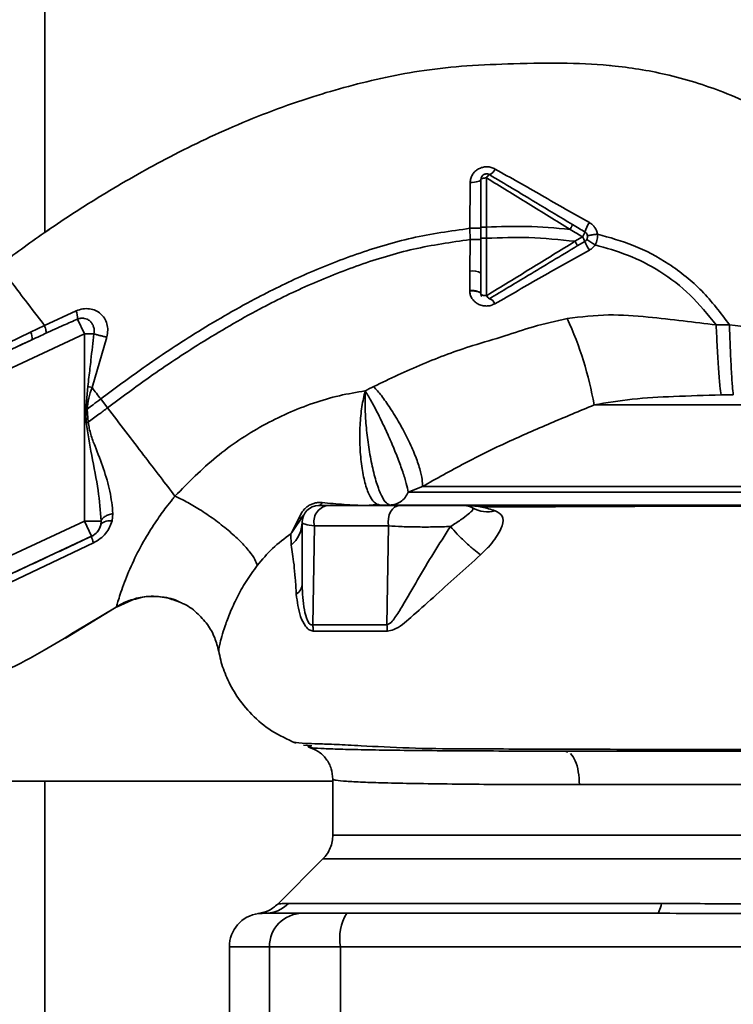
# Paper-space layout 'Blatt1' of a CAD drawing. Units: millimetres. Extents: x 0 to 5940, y 0 to 4200.
# Drawn here: x 1652 to 1716, y 1099 to 1187 of the extents above; entities that cross this region are included whole.
import ezdxf

# ---------------------------------------------------------------- set-up
doc = ezdxf.new("R2010")
doc.units = ezdxf.units.MM

psp = doc.layouts.new('Blatt1')

# ---------------------------------------------------------------- linework, layer by layer
at = {"color": 7, "linetype": 'Continuous', "lineweight": 35, "ltscale": 10}
for p, q in [((1654.737, 1167.595), (1654.737, 1261.711)), ((1705.257, 1182.516), (1705.332, 1182.509)), ((1692.774, 1172.048), (1692.757, 1167.957)), ((1694.236, 1168.067), (1694.23, 1172.466)), ((1655.118, 1167.841), (1654.722, 1167.583)), ((1692.757, 1167.957), (1692.758, 1166.953)), ((1694.235, 1167.066), (1694.236, 1168.067)), ((1692.758, 1166.953), (1692.742, 1164.134)), ((1693.737, 1167.066), (1693.737, 1165.328)), ((1702.814, 1167.196), (1702.147, 1166.796)), ((1703.023, 1166.782), (1702.355, 1166.382)), ((1693.737, 1163.939), (1693.737, 1165.328)), ((1657.545, 1160.572), (1654.707, 1159.272)), ((1658.274, 1158.526), (1657.662, 1159.839)), ((1653.466, 1158.677), (1642.327, 1153.349)), ((1654.707, 1159.272), (1653.466, 1158.677)), ((1715.961, 1159.335), (1714.768, 1159.318)), ((1639.737, 1149.882), (1658.274, 1158.526)), ((1653.581, 1157.993), (1640.404, 1151.848)), ((1658.274, 1158.526), (1658.274, 1141.779)), ((1658.955, 1153.715), (1660.279, 1158.238)), ((1658.389, 1151.774), (1658.575, 1153.817)), ((1658.575, 1153.817), (1658.955, 1153.715)), ((1660.339, 1151.905), (1659.732, 1152.699)), ((1658.389, 1151.774), (1658.517, 1151.783)), ((1658.61, 1150.61), (1658.518, 1151.783)), ((1744.368, 1152.168), (1703.855, 1152.168)), ((1688.502, 1144.865), (1687.241, 1144.351)), ((1683.576, 1143.168), (1683.644, 1143.169)), ((1660.75, 1141.8), (1660.826, 1142.452)), ((1676.801, 1140.73), (1677.463, 1142.021)), ((1677.877, 1142.294), (1676.835, 1140.747)), ((1658.274, 1141.779), (1639.737, 1133.135)), ((1658.908, 1140.42), (1658.274, 1141.779)), ((1659.759, 1141.779), (1659.733, 1141.432)), ((1678.848, 1141.349), (1678.691, 1132.499)), ((1685.457, 1141.349), (1685.324, 1132.502)), ((1639.237, 1131.247), (1658.908, 1140.42)), ((1658.908, 1140.42), (1658.919, 1140.413)), ((1676.737, 1140.643), (1676.771, 1139.64)), ((1650.34, 1135.674), (1659.1, 1139.843)), ((1661.191, 1134.126), (1662.843, 1134.847)), ((1656.585, 1131.302), (1661.491, 1134.322)), ((1661.115, 1134.08), (1657.513, 1131.931)), ((1677.865, 1121.73), (1678.624, 1121.672)), ((1701.498, 1121.104), (1701.271, 1121.211)), ((1639.237, 1118.511), (1680.487, 1118.511)), ((1654.737, 1097.711), (1654.737, 1118.511)), ((1680.487, 1118.708), (1680.487, 1113.703)), ((1754.484, 1118.211), (1702.542, 1118.211)), ((1756.987, 1113.703), (1680.487, 1113.703)), ((1679.611, 1111.585), (1675.56, 1107.534)), ((1676.534, 1107.59), (1709.889, 1107.59)), ((1674.195, 1106.706), (1674.345, 1106.711)), ((1674.345, 1106.711), (1674.74, 1106.725)), ((1671.237, 1103.711), (1671.237, 1094.711)), ((1671.237, 1103.711), (1674.819, 1103.711)), ((1674.819, 1094.711), (1674.819, 1103.711)), ((1674.819, 1103.711), (1681.163, 1103.711)), ((1681.163, 1094.711), (1681.163, 1103.711)), ((1681.163, 1103.711), (1756.311, 1103.711))]:
    psp.add_line(p, q, dxfattribs=at)
at = {"color": 7, "linetype": 'Continuous', "lineweight": 35, "ltscale": 10, "flags": 128}
for points in [[(1693.737, 1172.328), (1693.719, 1172.274), (1693.665, 1172.223), (1693.576, 1172.176), (1693.457, 1172.134), (1693.312, 1172.099), (1693.146, 1172.072), (1692.964, 1172.055), (1692.774, 1172.048)], [(1694.23, 1172.466), (1694.133, 1172.463), (1694.041, 1172.454), (1693.956, 1172.442), (1693.881, 1172.424), (1693.82, 1172.404), (1693.775, 1172.38), (1693.747, 1172.354), (1693.737, 1172.328)], [(1686.441, 1143.161), (1686.219, 1143.124), (1686.008, 1143.015), (1685.818, 1142.839), (1685.659, 1142.605), (1685.539, 1142.324), (1685.463, 1142.011), (1685.435, 1141.681), (1685.457, 1141.349)], [(1660.75, 1141.8), (1660.555, 1141.801), (1660.372, 1141.787), (1660.207, 1141.759), (1660.062, 1141.717), (1659.939, 1141.662), (1659.843, 1141.595), (1659.773, 1141.518), (1659.733, 1141.432)], [(1709.889, 1107.59), (1709.844, 1107.392), (1709.796, 1107.216), (1709.744, 1107.065), (1709.689, 1106.939), (1709.632, 1106.84), (1709.574, 1106.768), (1709.514, 1106.725), (1709.454, 1106.711)]]:
    psp.add_lwpolyline(points, dxfattribs=at)
at = {"color": 7, "linetype": 'Continuous', "lineweight": 35, "ltscale": 100}
for centre, radius, start, end in [((1694.796, 1172.216), 0.619, 119.1623, 156.22481), ((1694.155, 1173.63), 0.937, 291.23797, 336.65024), ((1705.964, 1166.699), 3.088, 144.9853, 162.25953), ((1701.793, 1167.947), 1.267, 323.66064, 345.97006), ((1701.434, 1166.24), 1.679, 18.8244, 34.69282), ((1707.524, 1168.689), 4.888, 202.95683, 213.35846), ((1710.156, 1177.062), 12.277, 235.44585, 239.61127), ((1692.98, 1162.715), 1.439, 58.24995, 99.5424), ((1694.755, 1162.161), 0.56, 203.94681, 242.30153), ((1694.225, 1160.876), 0.834, 23.7503, 71.10736), ((1655.72, 1159.903), 1.943, 358.10643, 20.12954), ((1672.621, 1146.7), 31.709, 9.92837, 24.57164), ((1652.568, 1158.174), 1.029, 349.82982, 29.2425), ((1672.578, 979.394), 171.785, 94.66412, 94.72309), ((1679.237, 1141.661), 1.5, 90, 180), ((1680.237, 1141.736), 1.442, 98.85458, 195.58299), ((1679.167, 1143.533), 0.379, 280.78063, 343.7416), ((1683.584, 1143.572), 0.407, 274.71048, 278.57968), ((1692.237, 1141.661), 1.5, 60.14065, 90), ((1694.32, 1145.317), 2.708, 240.44886, 284.71127), ((1677.412, 1142.549), 0.531, 275.43775, 331.22426), ((1658.274, 1141.779), 1.5, 295.01209, 346.61662), ((1675.085, 1141.687), 2.652, 309.4697, 359.43822), ((1660.635, 1140.644), 1.732, 187.67046, 207.54382), ((1676.59, 1141.209), 0.523, 293.77666, 297.89743), ((1681.121, 1131.881), 4.248, 0.90288, 8.40561), ((1674.452, 1109.616), 2.905, 270.10999, 315.7681), ((1674.237, 1103.711), 3, 97.59878, 180), ((1677.792, 1103.738), 2.973, 90.52532, 180.51586), ((1685.558, 1104.434), 4.454, 149.25767, 189.34499)]:
    psp.add_arc(centre, radius, start, end, dxfattribs=at)
at = {"color": 7, "linetype": 'Continuous', "lineweight": 35, "ltscale": 10}
for points, knots in [([(1650.623, 1164.617), (1651.964, 1165.609), (1654.86, 1167.75), (1659.696, 1170.875), (1665.29, 1174.109), (1671.666, 1177.2), (1677.311, 1179.337), (1681.904, 1180.684), (1685.224, 1181.485), (1688.754, 1182.134), (1692.587, 1182.537), (1696.87, 1182.686), (1701.3, 1182.775), (1705.955, 1182.534), (1710.771, 1181.715), (1715.946, 1180.075), (1721.236, 1177.417), (1726.134, 1173.563), (1729.831, 1169.712), (1731.445, 1166.955), (1731.972, 1166.054)], [0, 0, 0, 0, 0.054398, 0.117534, 0.188602, 0.266459, 0.349845, 0.386021, 0.422982, 0.461434, 0.503132, 0.548645, 0.601133, 0.648211, 0.701845, 0.761623, 0.826547, 0.895475, 0.965866, 1, 1, 1, 1]), ([(1695.015, 1173.258), (1694.898, 1173.314), (1694.663, 1173.425), (1694.265, 1173.474), (1693.869, 1173.424), (1693.501, 1173.278), (1693.191, 1173.046), (1692.957, 1172.752), (1692.805, 1172.412), (1692.784, 1172.169), (1692.774, 1172.048)], [0, 0, 0, 0, 0.126136, 0.25315, 0.380495, 0.507233, 0.63243, 0.756321, 0.878661, 1, 1, 1, 1]), ([(1694.495, 1172.756), (1695.874, 1171.929), (1698.343, 1170.447), (1700.823, 1168.96), (1701.918, 1168.302)], [0, 0, 0, 0, 0.558312, 1, 1, 1, 1]), ([(1703.435, 1168.47), (1702.019, 1169.275), (1699.199, 1170.876), (1696.406, 1172.467), (1695.015, 1173.258)], [0, 0, 0, 0, 0.502089, 1, 1, 1, 1]), ([(1693.737, 1168.068), (1693.737, 1168.875), (1693.737, 1170.316), (1693.737, 1171.713), (1693.737, 1172.328)], [0, 0, 0, 0, 0.559896, 1, 1, 1, 1]), ([(1694.23, 1172.466), (1695.474, 1171.701), (1697.96, 1170.172), (1700.458, 1168.632), (1701.706, 1167.863)], [0, 0, 0, 0, 0.50052, 1, 1, 1, 1]), ([(1701.918, 1168.302), (1701.919, 1168.294), (1701.921, 1168.281), (1701.899, 1168.224), (1701.873, 1168.167), (1701.838, 1168.098), (1701.785, 1167.998), (1701.737, 1167.916), (1701.706, 1167.863)], [0, 0, 0, 0, 0.2398273, 0.3685984, 0.5, 0.6314016, 0.7601727, 1, 1, 1, 1]), ([(1701.918, 1168.302), (1702.122, 1168.18), (1702.49, 1167.959), (1702.858, 1167.738), (1703.023, 1167.64)], [0, 0, 0, 0, 0.552476, 1, 1, 1, 1]), ([(1704.156, 1167.44), (1704.133, 1167.544), (1704.087, 1167.754), (1703.927, 1168.039), (1703.711, 1168.289), (1703.527, 1168.41), (1703.435, 1168.47)], [0, 0, 0, 0, 0.245534, 0.493927, 0.745508, 1, 1, 1, 1]), ([(1659.732, 1152.699), (1660.99, 1153.634), (1663.741, 1155.676), (1668.304, 1158.698), (1673.096, 1161.482), (1677.928, 1163.857), (1682.617, 1165.71), (1687.568, 1167.22), (1691.015, 1167.71), (1692.757, 1167.957)], [0, 0, 0, 0, 0.127288, 0.278157, 0.446243, 0.579823, 0.717554, 0.857337, 1, 1, 1, 1]), ([(1693.737, 1167.957), (1693.724, 1167.957), (1693.704, 1167.957), (1693.582, 1167.957), (1693.456, 1167.957), (1693.3, 1167.957), (1693.072, 1167.957), (1692.881, 1167.957), (1692.757, 1167.957)], [0, 0, 0, 0, 0.2397212, 0.3685303, 0.5, 0.6314696, 0.7602788, 1, 1, 1, 1]), ([(1694.236, 1168.067), (1694.173, 1168.067), (1694.076, 1168.067), (1693.96, 1168.067), (1693.881, 1168.068), (1693.816, 1168.068), (1693.754, 1168.068), (1693.744, 1168.068), (1693.737, 1168.068)], [0, 0, 0, 0, 0.239505, 0.368392, 0.5, 0.631608, 0.760495, 1, 1, 1, 1]), ([(1693.737, 1167.066), (1693.737, 1167.271), (1693.737, 1167.605), (1693.737, 1167.94), (1693.737, 1168.068)], [0, 0, 0, 0, 0.614222, 1, 1, 1, 1]), ([(1694.236, 1168.067), (1695.428, 1168.11), (1697.927, 1168.2), (1700.409, 1167.978), (1701.706, 1167.863)], [0, 0, 0, 0, 0.477349, 1, 1, 1, 1]), ([(1701.706, 1167.863), (1701.913, 1167.738), (1702.282, 1167.516), (1702.652, 1167.294), (1702.814, 1167.196)], [0, 0, 0, 0, 0.560092, 1, 1, 1, 1]), ([(1704.157, 1167.44), (1704.041, 1167.424), (1703.8, 1167.39), (1703.5, 1167.34), (1703.297, 1167.298), (1703.273, 1167.282), (1703.261, 1167.274)], [0, 0, 0, 0, 0.2412433, 0.5, 0.7587567, 1, 1, 1, 1]), ([(1703.945, 1166.472), (1704.029, 1166.644), (1704.178, 1166.951), (1704.163, 1167.291), (1704.157, 1167.44)], [0, 0, 0, 0, 0.559982, 1, 1, 1, 1]), ([(1704.157, 1167.44), (1705.238, 1167.135), (1707.472, 1166.505), (1710.656, 1164.813), (1713.619, 1162.437), (1715.173, 1160.38), (1715.961, 1159.336)], [0, 0, 0, 0, 0.229594, 0.474634, 0.733525, 1, 1, 1, 1]), ([(1660.339, 1151.905), (1661.585, 1152.831), (1664.306, 1154.851), (1668.814, 1157.836), (1673.536, 1160.582), (1678.284, 1162.92), (1682.878, 1164.74), (1687.71, 1166.221), (1691.067, 1166.708), (1692.758, 1166.953)], [0, 0, 0, 0, 0.128319, 0.280084, 0.448726, 0.582394, 0.719861, 0.858934, 1, 1, 1, 1]), ([(1693.737, 1166.949), (1693.724, 1166.95), (1693.704, 1166.95), (1693.583, 1166.951), (1693.457, 1166.952), (1693.3, 1166.952), (1693.073, 1166.953), (1692.882, 1166.953), (1692.758, 1166.953)], [0, 0, 0, 0, 0.239734, 0.368536, 0.499993, 0.631452, 0.760256, 1, 1, 1, 1]), ([(1694.235, 1167.066), (1694.172, 1167.066), (1694.076, 1167.066), (1693.96, 1167.066), (1693.88, 1167.066), (1693.816, 1167.066), (1693.754, 1167.066), (1693.744, 1167.066), (1693.737, 1167.066)], [0, 0, 0, 0, 0.239517, 0.368399, 0.5, 0.631601, 0.760483, 1, 1, 1, 1]), ([(1694.235, 1167.066), (1695.502, 1167.113), (1698.151, 1167.211), (1700.776, 1166.939), (1702.147, 1166.796)], [0, 0, 0, 0, 0.477968, 1, 1, 1, 1]), ([(1694.243, 1161.934), (1694.242, 1162.772), (1694.239, 1164.448), (1694.236, 1166.193), (1694.235, 1167.066)], [0, 0, 0, 0, 0.4999724, 1, 1, 1, 1]), ([(1702.147, 1166.796), (1700.826, 1165.981), (1698.183, 1164.35), (1695.557, 1162.74), (1694.243, 1161.934)], [0, 0, 0, 0, 0.4996506, 1, 1, 1, 1]), ([(1702.356, 1166.382), (1702.356, 1166.389), (1702.356, 1166.405), (1702.312, 1166.501), (1702.239, 1166.638), (1702.177, 1166.745), (1702.147, 1166.796)], [0, 0, 0, 0, 0.241017, 0.499961, 0.758926, 1, 1, 1, 1]), ([(1702.355, 1166.382), (1701.617, 1165.939), (1700.146, 1165.056), (1697.514, 1163.477), (1695.641, 1162.353), (1694.495, 1161.665)], [0, 0, 0, 0, 0.281271, 0.560429, 1, 1, 1, 1]), ([(1694.988, 1161.212), (1696.379, 1162.012), (1699.17, 1163.615), (1702.014, 1165.204), (1703.441, 1166.001)], [0, 0, 0, 0, 0.4984263, 1, 1, 1, 1]), ([(1703.441, 1166.001), (1703.54, 1166.064), (1703.737, 1166.19), (1703.876, 1166.378), (1703.945, 1166.472)], [0, 0, 0, 0, 0.503856, 1, 1, 1, 1]), ([(1703.945, 1166.472), (1704.927, 1166.197), (1706.952, 1165.631), (1709.847, 1164.138), (1712.568, 1162.053), (1714.027, 1160.239), (1714.768, 1159.318)], [0, 0, 0, 0, 0.230515, 0.475362, 0.733459, 1, 1, 1, 1]), ([(1654.707, 1159.272), (1654.109, 1160.054), (1652.914, 1161.618), (1651.634, 1163.293), (1650.786, 1164.404), (1650.678, 1164.546), (1650.623, 1164.617)], [0, 0, 0, 0, 0.250463, 0.50065, 0.750104, 1, 1, 1, 1]), ([(1692.742, 1164.134), (1692.74, 1163.807), (1692.736, 1163.224), (1692.731, 1162.654), (1692.73, 1162.404)], [0, 0, 0, 0, 0.5596737, 1, 1, 1, 1]), ([(1693.737, 1162.094), (1693.737, 1162.347), (1693.737, 1162.619), (1693.737, 1163.041), (1693.737, 1163.208), (1693.737, 1163.356), (1693.737, 1163.356), (1693.737, 1163.356), (1693.737, 1163.358), (1693.737, 1163.364), (1693.737, 1163.46), (1693.737, 1163.653), (1693.737, 1163.841), (1693.737, 1163.939)], [0, 0, 0, 0, 0.417026, 0.449195, 0.687742, 0.687752, 0.68778, 0.687895, 0.688353, 0.690183, 0.697502, 0.843867, 1, 1, 1, 1]), ([(1692.73, 1162.404), (1692.855, 1162.4), (1693.048, 1162.394), (1693.281, 1162.356), (1693.442, 1162.316), (1693.573, 1162.266), (1693.7, 1162.194), (1693.723, 1162.133), (1693.737, 1162.094)], [0, 0, 0, 0, 0.239361, 0.3682, 0.499788, 0.631407, 0.760335, 1, 1, 1, 1]), ([(1692.73, 1162.404), (1692.73, 1162.398), (1692.73, 1162.387), (1692.73, 1162.377), (1692.73, 1162.372)], [0, 0, 0, 0, 0.560036, 1, 1, 1, 1]), ([(1693.738, 1162.081), (1693.723, 1162.121), (1693.701, 1162.181), (1693.575, 1162.252), (1693.444, 1162.299), (1693.283, 1162.336), (1693.049, 1162.369), (1692.856, 1162.371), (1692.73, 1162.372)], [0, 0, 0, 0, 0.2394564, 0.3683608, 0.5000009, 0.6316408, 0.7605449, 1, 1, 1, 1]), ([(1692.73, 1162.372), (1692.742, 1162.253), (1692.765, 1162.015), (1692.92, 1161.686), (1693.154, 1161.401), (1693.464, 1161.18), (1693.832, 1161.039), (1694.23, 1160.994), (1694.632, 1161.044), (1694.87, 1161.156), (1694.988, 1161.212)], [0, 0, 0, 0, 0.120708, 0.242023, 0.365024, 0.489967, 0.616965, 0.745031, 0.873205, 1, 1, 1, 1]), ([(1693.738, 1162.081), (1693.737, 1162.084), (1693.737, 1162.088), (1693.737, 1162.092), (1693.737, 1162.094)], [0, 0, 0, 0, 0.6048532, 1, 1, 1, 1]), ([(1693.804, 1161.849), (1693.786, 1161.883), (1693.749, 1161.956), (1693.741, 1162.038), (1693.738, 1162.081)], [0, 0, 0, 0, 0.46755, 1, 1, 1, 1]), ([(1660.281, 1158.245), (1660.32, 1158.444), (1660.396, 1158.836), (1660.311, 1159.417), (1660.088, 1159.93), (1659.733, 1160.348), (1659.271, 1160.64), (1658.728, 1160.785), (1658.132, 1160.778), (1657.742, 1160.641), (1657.545, 1160.572)], [0, 0, 0, 0, 0.126139, 0.24918, 0.370407, 0.491528, 0.614166, 0.739436, 0.868193, 1, 1, 1, 1]), ([(1654.838, 1158.572), (1655.364, 1158.813), (1656.303, 1159.241), (1657.247, 1159.656), (1657.662, 1159.839)], [0, 0, 0, 0, 0.560643, 1, 1, 1, 1]), ([(1657.662, 1159.839), (1657.763, 1159.871), (1657.963, 1159.934), (1658.256, 1159.921), (1658.539, 1159.835), (1658.784, 1159.671), (1658.984, 1159.431), (1659.111, 1159.148), (1659.167, 1158.836), (1659.137, 1158.626), (1659.122, 1158.526)], [0, 0, 0, 0, 0.124845, 0.249855, 0.358692, 0.499851, 0.623874, 0.749975, 0.881795, 1, 1, 1, 1]), ([(1701.458, 1159.886), (1700.442, 1159.663), (1698.538, 1159.246), (1695.773, 1158.28), (1692.424, 1157.338), (1688.483, 1155.879), (1685.594, 1154.505), (1684.145, 1153.815)], [0, 0, 0, 0, 0.167114, 0.313068, 0.475665, 0.736943, 1, 1, 1, 1]), ([(1714.768, 1159.318), (1713.789, 1159.438), (1711.758, 1159.686), (1708.563, 1160.05), (1705.091, 1160.332), (1702.69, 1160.037), (1701.458, 1159.886)], [0, 0, 0, 0, 0.221237, 0.458571, 0.722238, 1, 1, 1, 1]), ([(1654.707, 1159.272), (1654.736, 1159.185), (1654.794, 1159.007), (1654.843, 1158.797), (1654.862, 1158.641), (1654.846, 1158.595), (1654.838, 1158.572)], [0, 0, 0, 0, 0.2466776, 0.5, 0.7533224, 1, 1, 1, 1]), ([(1715.218, 1153.059), (1715.184, 1153.287), (1715.115, 1153.759), (1714.99, 1155.29), (1714.866, 1157.229), (1714.8, 1158.636), (1714.768, 1159.318)], [0, 0, 0, 0, 0.242161, 0.499991, 0.757826, 1, 1, 1, 1]), ([(1735.932, 1157.54), (1735.851, 1157.558), (1735.69, 1157.593), (1734.473, 1157.686), (1732.605, 1157.807), (1730.097, 1157.973), (1727.07, 1158.186), (1723.633, 1158.472), (1719.882, 1158.836), (1717.284, 1159.168), (1715.961, 1159.336)], [0, 0, 0, 0, 0.121716, 0.243704, 0.366002, 0.48888, 0.612817, 0.738299, 0.866622, 1, 1, 1, 1]), ([(1716.305, 1153.079), (1716.277, 1153.3), (1716.22, 1153.756), (1716.122, 1155.283), (1716.029, 1157.23), (1715.983, 1158.649), (1715.961, 1159.335)], [0, 0, 0, 0, 0.242044, 0.499998, 0.757952, 1, 1, 1, 1]), ([(1642.416, 1152.824), (1644.502, 1153.79), (1648.226, 1155.514), (1651.945, 1157.235), (1653.581, 1157.993)], [0, 0, 0, 0, 0.559987, 1, 1, 1, 1]), ([(1653.581, 1157.993), (1653.816, 1158.101), (1654.234, 1158.295), (1654.653, 1158.488), (1654.838, 1158.572)], [0, 0, 0, 0, 0.559977, 1, 1, 1, 1]), ([(1658.575, 1153.817), (1658.61, 1154.094), (1658.709, 1154.879), (1658.89, 1156.45), (1659.034, 1157.742), (1659.122, 1158.526)], [0, 0, 0, 0, 0.176506, 0.500252, 1, 1, 1, 1]), ([(1659.122, 1158.526), (1659.207, 1158.499), (1659.38, 1158.445), (1659.674, 1158.368), (1659.979, 1158.296), (1660.18, 1158.257), (1660.279, 1158.238)], [0, 0, 0, 0, 0.247289, 0.499999, 0.752709, 1, 1, 1, 1]), ([(1658.517, 1151.783), (1658.558, 1152.109), (1658.641, 1152.768), (1658.849, 1153.398), (1658.955, 1153.715)], [0, 0, 0, 0, 0.495614, 1, 1, 1, 1]), ([(1658.955, 1153.715), (1659.084, 1153.547), (1659.342, 1153.208), (1659.602, 1152.869), (1659.732, 1152.699)], [0, 0, 0, 0, 0.499152, 1, 1, 1, 1]), ([(1683.387, 1153.418), (1682.616, 1153.292), (1681.056, 1153.038), (1677.938, 1152.117), (1674.145, 1150.42), (1669.936, 1147.621), (1667.572, 1145.223), (1666.376, 1144.01)], [0, 0, 0, 0, 0.118525, 0.239946, 0.487839, 0.740923, 1, 1, 1, 1]), ([(1684.69, 1143.211), (1684.518, 1143.261), (1684.173, 1143.362), (1683.696, 1144.147), (1683.305, 1145.337), (1683.026, 1146.855), (1682.89, 1148.58), (1682.905, 1150.353), (1683.063, 1152.057), (1683.279, 1152.964), (1683.387, 1153.418)], [0, 0, 0, 0, 0.125048, 0.25016, 0.375409, 0.499935, 0.624628, 0.749765, 0.874952, 1, 1, 1, 1]), ([(1685.592, 1143.211), (1685.455, 1143.275), (1685.178, 1143.404), (1684.721, 1144.25), (1684.286, 1145.505), (1683.91, 1147.09), (1683.625, 1148.819), (1683.441, 1150.537), (1683.353, 1152.144), (1683.376, 1152.998), (1683.387, 1153.418)], [0, 0, 0, 0, 0.123009, 0.247001, 0.372905, 0.499941, 0.627425, 0.754399, 0.879029, 1, 1, 1, 1]), ([(1684.145, 1153.815), (1684.002, 1153.743), (1683.747, 1153.614), (1683.497, 1153.478), (1683.387, 1153.418)], [0, 0, 0, 0, 0.560758, 1, 1, 1, 1]), ([(1687.241, 1144.351), (1687.192, 1144.598), (1687.094, 1145.092), (1686.76, 1146.158), (1686.313, 1147.382), (1685.774, 1148.703), (1685.178, 1150.041), (1684.559, 1151.319), (1683.943, 1152.492), (1683.572, 1153.109), (1683.387, 1153.418)], [0, 0, 0, 0, 0.125048, 0.250061, 0.374931, 0.499926, 0.624777, 0.749715, 0.874877, 1, 1, 1, 1]), ([(1684.145, 1153.815), (1684.371, 1153.554), (1684.847, 1153.004), (1685.638, 1151.883), (1686.461, 1150.547), (1687.233, 1149.087), (1687.863, 1147.667), (1688.287, 1146.442), (1688.51, 1145.479), (1688.505, 1145.063), (1688.502, 1144.865)], [0, 0, 0, 0, 0.110727, 0.232838, 0.363921, 0.5, 0.636079, 0.767162, 0.889273, 1, 1, 1, 1]), ([(1659.732, 1152.699), (1659.505, 1152.527), (1659.102, 1152.22), (1658.696, 1151.916), (1658.518, 1151.783)], [0, 0, 0, 0, 0.561479, 1, 1, 1, 1]), ([(1703.855, 1152.168), (1704.985, 1152.356), (1707.304, 1152.742), (1711.101, 1152.942), (1713.796, 1153.019), (1715.22, 1153.059)], [0, 0, 0, 0, 0.3094044, 0.6350733, 1, 1, 1, 1]), ([(1716.305, 1153.079), (1716.101, 1153.076), (1715.74, 1153.07), (1715.378, 1153.062), (1715.22, 1153.059)], [0, 0, 0, 0, 0.56163, 1, 1, 1, 1]), ([(1658.389, 1151.774), (1658.397, 1151.554), (1658.411, 1151.161), (1658.427, 1150.768), (1658.434, 1150.596)], [0, 0, 0, 0, 0.560077, 1, 1, 1, 1]), ([(1658.61, 1150.61), (1658.933, 1150.849), (1659.513, 1151.276), (1660.086, 1151.712), (1660.339, 1151.905)], [0, 0, 0, 0, 0.557981, 1, 1, 1, 1]), ([(1666.376, 1144.01), (1665.944, 1144.575), (1665.082, 1145.701), (1663.579, 1147.668), (1661.989, 1149.747), (1660.889, 1151.186), (1660.339, 1151.905)], [0, 0, 0, 0, 0.250676, 0.499744, 0.749997, 1, 1, 1, 1]), ([(1688.502, 1144.865), (1689.759, 1145.572), (1692.255, 1146.977), (1696.069, 1148.855), (1699.929, 1150.524), (1702.55, 1151.621), (1703.855, 1152.168)], [0, 0, 0, 0, 0.25509, 0.506504, 0.754264, 1, 1, 1, 1]), ([(1658.434, 1150.596), (1658.592, 1149.611), (1658.92, 1147.566), (1659.544, 1144.64), (1659.691, 1142.69), (1659.759, 1141.779)], [0, 0, 0, 0, 0.330906, 0.687405, 1, 1, 1, 1]), ([(1660.826, 1142.452), (1660.758, 1143.113), (1660.623, 1144.431), (1659.998, 1146.449), (1659.368, 1148.144), (1658.81, 1149.512), (1658.677, 1150.243), (1658.61, 1150.61)], [0, 0, 0, 0, 0.251105, 0.501036, 0.749925, 0.874582, 1, 1, 1, 1]), ([(1666.376, 1144.01), (1666.375, 1144.009), (1666.37, 1144.002), (1666.351, 1143.979), (1666.281, 1143.894), (1666.02, 1143.572), (1665.47, 1142.867), (1664.613, 1141.673), (1663.594, 1140.053), (1662.585, 1138.124), (1661.76, 1136.138), (1661.351, 1134.842), (1661.158, 1134.194), (1661.13, 1134.119), (1661.115, 1134.08)], [0, 0, 0, 0, 0.000162, 0.001487, 0.005208, 0.01933, 0.073905, 0.162163, 0.281295, 0.427614, 0.597407, 0.78772, 0.890976, 1, 1, 1, 1]), ([(1666.376, 1144.01), (1666.708, 1143.853), (1667.405, 1143.525), (1668.607, 1142.816), (1669.892, 1141.945), (1671.148, 1140.963), (1672.234, 1139.972), (1673.044, 1139.078), (1673.562, 1138.337), (1673.678, 1137.981), (1673.733, 1137.811)], [0, 0, 0, 0, 0.111315, 0.233581, 0.364417, 0.5, 0.635583, 0.766419, 0.888685, 1, 1, 1, 1]), ([(1687.241, 1144.351), (1687.152, 1144.191), (1686.97, 1143.861), (1686.555, 1143.487), (1686.076, 1143.256), (1685.75, 1143.225), (1685.592, 1143.211)], [0, 0, 0, 0, 0.244265, 0.5022, 0.758504, 1, 1, 1, 1]), ([(1752.511, 1144.351), (1751.893, 1144.351), (1750.657, 1144.351), (1747.936, 1144.351), (1744.643, 1144.351), (1740.787, 1144.351), (1736.466, 1144.351), (1731.767, 1144.351), (1726.792, 1144.351), (1721.645, 1144.351), (1716.437, 1144.351), (1711.278, 1144.351), (1706.277, 1144.351), (1701.541, 1144.351), (1697.168, 1144.351), (1693.266, 1144.351), (1689.857, 1144.351), (1688.113, 1144.351), (1687.241, 1144.351)], [0, 0, 0, 0, 0.062503, 0.125008, 0.187511, 0.250014, 0.312514, 0.37501, 0.437516, 0.500007, 0.562513, 0.625004, 0.687508, 0.750006, 0.812504, 0.875003, 0.937502, 1, 1, 1, 1]), ([(1677.463, 1142.021), (1677.541, 1142.214), (1677.656, 1142.498), (1677.961, 1142.87), (1678.229, 1143.101), (1678.536, 1143.277), (1678.866, 1143.392), (1679.207, 1143.444), (1679.421, 1143.433), (1679.53, 1143.427)], [0, 0, 0, 0, 0.26998, 0.395768, 0.51655, 0.634684, 0.752976, 0.873962, 1, 1, 1, 1]), ([(1679.237, 1143.161), (1679.28, 1143.161), (1679.357, 1143.161), (1679.814, 1143.161), (1680.015, 1143.161)], [0, 0, 0, 0, 0.559664, 1, 1, 1, 1]), ([(1679.53, 1143.427), (1680.187, 1143.366), (1681.174, 1143.275), (1682.514, 1143.198), (1683.13, 1143.179), (1683.444, 1143.17)], [0, 0, 0, 0, 0.495492, 0.743653, 1, 1, 1, 1]), ([(1680.015, 1143.161), (1681.128, 1143.161), (1683.117, 1143.161), (1685.425, 1143.161), (1686.441, 1143.161)], [0, 0, 0, 0, 0.560051, 1, 1, 1, 1]), ([(1683.444, 1143.17), (1683.481, 1143.169), (1683.525, 1143.168), (1683.569, 1143.168), (1683.576, 1143.168)], [0, 0, 0, 0, 0.846864, 1, 1, 1, 1]), ([(1683.743, 1143.172), (1683.719, 1143.171), (1683.677, 1143.168), (1683.635, 1143.167), (1683.617, 1143.166)], [0, 0, 0, 0, 0.559744, 1, 1, 1, 1]), ([(1683.628, 1143.169), (1683.729, 1143.182), (1684.064, 1143.226), (1684.356, 1143.242), (1684.561, 1143.254)], [0, 0, 0, 0, 0.298881, 1, 1, 1, 1]), ([(1683.644, 1143.169), (1683.661, 1143.169), (1683.693, 1143.17), (1683.726, 1143.171), (1683.743, 1143.172)], [0, 0, 0, 0, 0.500801, 1, 1, 1, 1]), ([(1683.743, 1143.172), (1683.922, 1143.185), (1684.24, 1143.208), (1684.554, 1143.21), (1684.69, 1143.211)], [0, 0, 0, 0, 0.56583, 1, 1, 1, 1]), ([(1692.415, 1143.172), (1691.26, 1143.172), (1688.949, 1143.172), (1686.035, 1143.172), (1684.506, 1143.172), (1683.743, 1143.172)], [0, 0, 0, 0, 0.333277, 0.66674, 1, 1, 1, 1]), ([(1684.69, 1143.211), (1685.563, 1143.211), (1687.311, 1143.211), (1690.793, 1143.211), (1694.827, 1143.211), (1699.398, 1143.211), (1704.427, 1143.211), (1709.858, 1143.211), (1715.568, 1143.211), (1721.429, 1143.211), (1727.332, 1143.211), (1733.19, 1143.211), (1738.894, 1143.211), (1744.322, 1143.211), (1749.361, 1143.211), (1753.934, 1143.211), (1758.038, 1143.211), (1760.208, 1143.211), (1761.296, 1143.211)], [0, 0, 0, 0, 0.060169, 0.120415, 0.180345, 0.240389, 0.300972, 0.362396, 0.424575, 0.486761, 0.54906, 0.61204, 0.675948, 0.73975, 0.803574, 0.868277, 0.933959, 1, 1, 1, 1]), ([(1686.441, 1143.161), (1686.711, 1143.161), (1687.252, 1143.161), (1688.246, 1143.161), (1689.271, 1143.161), (1690.251, 1143.161), (1691.097, 1143.161), (1691.74, 1143.161), (1692.157, 1143.161), (1692.211, 1143.161), (1692.237, 1143.161)], [0, 0, 0, 0, 0.124997, 0.249972, 0.374947, 0.499922, 0.624911, 0.749927, 0.874938, 1, 1, 1, 1]), ([(1692.984, 1142.962), (1693.018, 1142.905), (1693.082, 1142.798), (1692.656, 1142.441), (1691.983, 1141.907), (1691.325, 1141.494), (1691.006, 1141.293)], [0, 0, 0, 0, 0.293392, 0.551203, 0.782304, 1, 1, 1, 1]), ([(1695.007, 1142.698), (1694.611, 1142.827), (1694.013, 1143.02), (1693.212, 1143.135), (1692.683, 1143.16), (1692.415, 1143.172)], [0, 0, 0, 0, 0.493382, 0.74329, 1, 1, 1, 1]), ([(1754.22, 1143.119), (1753.187, 1143.119), (1750.795, 1143.118), (1746.719, 1143.119), (1742.199, 1143.119), (1737.164, 1143.119), (1731.809, 1143.119), (1726.848, 1143.119), (1723.071, 1143.119), (1720.219, 1143.119), (1716.811, 1143.118), (1712.417, 1143.112), (1707.567, 1143.099), (1702.91, 1143.079), (1698.675, 1143.056), (1695.591, 1143.053), (1694.013, 1143.045), (1693.734, 1143.044)], [0, 0, 0, 0, 0.063872, 0.14782, 0.225591, 0.297791, 0.394694, 0.477113, 0.524408, 0.56589, 0.606221, 0.679165, 0.766875, 0.833106, 0.905262, 0.983271, 1, 1, 1, 1]), ([(1659.759, 1141.78), (1659.788, 1141.849), (1659.848, 1141.991), (1660.09, 1142.187), (1660.421, 1142.352), (1660.693, 1142.419), (1660.826, 1142.452)], [0, 0, 0, 0, 0.2446452, 0.500011, 0.755371, 1, 1, 1, 1]), ([(1693.71, 1138.766), (1693.949, 1138.996), (1694.423, 1139.45), (1694.985, 1140.154), (1695.403, 1140.803), (1695.74, 1141.572), (1695.753, 1142.305), (1695.261, 1142.564), (1695.007, 1142.698)], [0, 0, 0, 0, 0.12382, 0.245061, 0.364028, 0.484879, 0.733483, 1, 1, 1, 1]), ([(1659.733, 1141.432), (1659.705, 1141.331), (1659.65, 1141.135), (1659.48, 1140.848), (1659.272, 1140.632), (1659.077, 1140.492), (1658.972, 1140.439), (1658.919, 1140.413)], [0, 0, 0, 0, 0.27768, 0.535592, 0.772771, 0.886415, 1, 1, 1, 1]), ([(1659.1, 1139.843), (1659.303, 1139.956), (1659.707, 1140.182), (1660.188, 1140.67), (1660.553, 1141.214), (1660.685, 1141.606), (1660.75, 1141.8)], [0, 0, 0, 0, 0.2530813, 0.5054902, 0.7543942, 1, 1, 1, 1]), ([(1678.848, 1141.349), (1678.526, 1141.396), (1677.885, 1141.491), (1677.787, 1141.604), (1677.737, 1141.661)], [0, 0, 0, 0, 0.501387, 1, 1, 1, 1]), ([(1677.737, 1141.661), (1677.737, 1140.616), (1677.737, 1138.75), (1677.737, 1136.892), (1677.737, 1136.075)], [0, 0, 0, 0, 0.560002, 1, 1, 1, 1]), ([(1685.457, 1141.349), (1684.273, 1141.349), (1681.904, 1141.349), (1679.867, 1141.349), (1678.848, 1141.349)], [0, 0, 0, 0, 0.499966, 1, 1, 1, 1]), ([(1691.006, 1141.293), (1690.504, 1140.508), (1689.481, 1138.909), (1688.053, 1136.511), (1686.941, 1134.564), (1686.182, 1133.299), (1685.771, 1132.781), (1685.523, 1132.565), (1685.388, 1132.522), (1685.324, 1132.502)], [0, 0, 0, 0, 0.247433, 0.503877, 0.762484, 0.888388, 0.947405, 0.974759, 1, 1, 1, 1]), ([(1685.457, 1141.349), (1685.855, 1141.325), (1686.652, 1141.277), (1688.111, 1141.246), (1689.624, 1141.247), (1690.546, 1141.277), (1691.006, 1141.293)], [0, 0, 0, 0, 0.2491468, 0.4993559, 0.7499351, 1, 1, 1, 1]), ([(1691.006, 1141.293), (1691.204, 1141.067), (1691.612, 1140.601), (1692.355, 1139.87), (1693.099, 1139.211), (1693.51, 1138.912), (1693.71, 1138.766)], [0, 0, 0, 0, 0.242768, 0.500002, 0.757234, 1, 1, 1, 1]), ([(1658.919, 1140.413), (1657.252, 1139.637), (1654.274, 1138.251), (1651.299, 1136.861), (1649.99, 1136.249)], [0, 0, 0, 0, 0.559976, 1, 1, 1, 1]), ([(1673.733, 1137.811), (1674.171, 1138.333), (1675.05, 1139.378), (1676.174, 1140.221), (1676.737, 1140.643)], [0, 0, 0, 0, 0.499439, 1, 1, 1, 1]), ([(1676.835, 1140.747), (1676.817, 1140.727), (1676.784, 1140.692), (1676.751, 1140.658), (1676.737, 1140.643)], [0, 0, 0, 0, 0.559162, 1, 1, 1, 1]), ([(1676.737, 1140.643), (1676.749, 1140.659), (1676.77, 1140.688), (1676.792, 1140.717), (1676.801, 1140.73)], [0, 0, 0, 0, 0.558633, 1, 1, 1, 1]), ([(1676.771, 1139.64), (1676.854, 1139.113), (1676.978, 1138.331), (1677.134, 1136.735), (1677.195, 1135.732), (1677.225, 1135.239)], [0, 0, 0, 0, 0.511722, 0.7601355, 1, 1, 1, 1]), ([(1685.369, 1131.948), (1685.559, 1131.982), (1686.299, 1132.116), (1687.602, 1133.294), (1689.446, 1134.911), (1691.556, 1136.83), (1692.997, 1138.126), (1693.71, 1138.766)], [0, 0, 0, 0, 0.067192, 0.261167, 0.51255, 0.759126, 1, 1, 1, 1]), ([(1670.281, 1130.152), (1670.289, 1130.26), (1670.301, 1130.422), (1670.539, 1131.422), (1670.832, 1132.358), (1671.272, 1133.563), (1671.884, 1134.905), (1672.674, 1136.349), (1673.384, 1137.329), (1673.733, 1137.811)], [0, 0, 0, 0, 0.274164, 0.407199, 0.535137, 0.658502, 0.776496, 0.890054, 1, 1, 1, 1]), ([(1677.737, 1136.075), (1677.715, 1135.926), (1677.669, 1135.628), (1677.373, 1135.369), (1677.225, 1135.239)], [0, 0, 0, 0, 0.499999, 1, 1, 1, 1]), ([(1678.691, 1132.499), (1678.648, 1132.493), (1678.564, 1132.482), (1678.436, 1132.561), (1678.324, 1132.704), (1678.119, 1133.099), (1677.819, 1134.231), (1677.771, 1135.327), (1677.737, 1136.075)], [0, 0, 0, 0, 0.054087, 0.106698, 0.160831, 0.217939, 0.466594, 1, 1, 1, 1]), ([(1661.574, 1134.35), (1661.969, 1134.529), (1662.79, 1134.9), (1664.181, 1135.094), (1665.592, 1135.003), (1666.455, 1134.652), (1666.86, 1134.488)], [0, 0, 0, 0, 0.236399, 0.492029, 0.761695, 1, 1, 1, 1]), ([(1662.85, 1134.806), (1663.127, 1134.885), (1663.897, 1135.104), (1665.234, 1135.02), (1666.333, 1134.816), (1666.825, 1134.517), (1666.863, 1134.493)], [0, 0, 0, 0, 0.208215, 0.581042, 0.966928, 1, 1, 1, 1]), ([(1677.225, 1135.239), (1677.308, 1134.559), (1677.434, 1133.527), (1677.942, 1132.471), (1678.36, 1132.017), (1678.615, 1131.971), (1678.744, 1131.948)], [0, 0, 0, 0, 0.483441, 0.732702, 0.863647, 1, 1, 1, 1]), ([(1661.115, 1134.08), (1661.494, 1134.309), (1662.04, 1134.64), (1662.66, 1134.767), (1662.85, 1134.806)], [0, 0, 0, 0, 0.693408, 1, 1, 1, 1]), ([(1666.86, 1134.488), (1666.926, 1134.466), (1667.466, 1134.286), (1668.323, 1133.627), (1669.3, 1132.582), (1669.968, 1131.393), (1670.178, 1130.556), (1670.278, 1130.156)], [0, 0, 0, 0, 0.036103, 0.297115, 0.548397, 0.783939, 1, 1, 1, 1]), ([(1685.324, 1132.502), (1684.118, 1132.502), (1681.707, 1132.503), (1679.697, 1132.5), (1678.691, 1132.499)], [0, 0, 0, 0, 0.499884, 1, 1, 1, 1]), ([(1678.691, 1132.499), (1678.707, 1132.397), (1678.735, 1132.215), (1678.741, 1132.03), (1678.744, 1131.948)], [0, 0, 0, 0, 0.560006, 1, 1, 1, 1]), ([(1657.513, 1131.931), (1656.57, 1131.357), (1653.464, 1129.471), (1649.648, 1127.538), (1646.637, 1126.629), (1646.05, 1126.451)], [0, 0, 0, 0, 0.260032, 0.855627, 1, 1, 1, 1]), ([(1678.744, 1131.948), (1679.749, 1131.949), (1681.757, 1131.95), (1684.165, 1131.948), (1685.369, 1131.948)], [0, 0, 0, 0, 0.500182, 1, 1, 1, 1]), ([(1670.301, 1130.152), (1670.35, 1129.882), (1670.495, 1129.07), (1671.006, 1127.698), (1671.901, 1126.034), (1673.234, 1124.401), (1674.993, 1122.916), (1676.432, 1122.262), (1677.172, 1121.925)], [0, 0, 0, 0, 0.073507, 0.22079, 0.388927, 0.577204, 0.782368, 1, 1, 1, 1]), ([(1676.832, 1122.112), (1676.86, 1122.073), (1676.922, 1121.987), (1677.862, 1121.901), (1679.144, 1121.861), (1680.741, 1121.808), (1683.36, 1121.672), (1687.284, 1121.46), (1691.577, 1121.397), (1695.739, 1121.401), (1699.736, 1121.394), (1704.145, 1121.375), (1708.914, 1121.358), (1713.976, 1121.347), (1719.252, 1121.338), (1724.675, 1121.33), (1730.191, 1121.323), (1735.729, 1121.317), (1741.186, 1121.312), (1746.436, 1121.308), (1750.949, 1121.305), (1754.78, 1121.303), (1757.973, 1121.302), (1760.513, 1121.301), (1761.791, 1121.301), (1762.272, 1121.301)], [0, 0, 0, 0, 0.042296, 0.093165, 0.128315, 0.164098, 0.200523, 0.256919, 0.314589, 0.353532, 0.393407, 0.434571, 0.477058, 0.520753, 0.56533, 0.610608, 0.657023, 0.705013, 0.754198, 0.80405, 0.854938, 0.894196, 0.934377, 0.975316, 1, 1, 1, 1]), ([(1678.425, 1121.552), (1678.352, 1121.568), (1678.171, 1121.606), (1678.456, 1121.651), (1678.626, 1121.678)], [0, 0, 0, 0, 0.4024633, 1, 1, 1, 1]), ([(1678.351, 1121.55), (1678.637, 1121.447), (1679.216, 1121.238), (1679.932, 1120.54), (1680.404, 1119.654), (1680.46, 1119.019), (1680.488, 1118.708)], [0, 0, 0, 0, 0.249576, 0.504846, 0.757573, 1, 1, 1, 1]), ([(1701.271, 1121.211), (1700.308, 1121.211), (1698.589, 1121.212), (1695.681, 1121.218), (1692.419, 1121.23), (1688.855, 1121.255), (1685.631, 1121.291), (1682.927, 1121.333), (1680.798, 1121.385), (1679.326, 1121.447), (1678.524, 1121.503), (1678.447, 1121.541), (1678.425, 1121.552)], [0, 0, 0, 0, 0.075208, 0.134248, 0.239482, 0.358771, 0.477881, 0.596718, 0.715254, 0.83357, 0.951645, 1, 1, 1, 1]), ([(1761.296, 1121.211), (1760.109, 1121.211), (1757.743, 1121.211), (1753.206, 1121.211), (1748.133, 1121.211), (1742.524, 1121.211), (1736.5, 1121.211), (1729.853, 1121.211), (1722.671, 1121.211), (1715.17, 1121.211), (1707.888, 1121.211), (1703.465, 1121.211), (1701.271, 1121.211)], [0, 0, 0, 0, 0.09721, 0.193798, 0.288762, 0.382578, 0.476665, 0.570381, 0.678608, 0.78653, 0.894156, 1, 1, 1, 1]), ([(1680.521, 1118.708), (1680.514, 1118.696), (1680.494, 1118.659), (1680.806, 1118.593), (1681.601, 1118.511), (1683.078, 1118.433), (1685.106, 1118.367), (1687.755, 1118.313), (1690.919, 1118.267), (1694.07, 1118.237), (1696.964, 1118.221), (1699.676, 1118.212), (1701.588, 1118.211), (1702.542, 1118.211)], [0, 0, 0, 0, 0.036545, 0.111291, 0.224506, 0.333453, 0.438035, 0.55561, 0.675774, 0.777766, 0.852263, 0.926341, 1, 1, 1, 1]), ([(1680.487, 1113.703), (1680.476, 1113.509), (1680.454, 1113.116), (1680.275, 1112.549), (1680.001, 1112.021), (1679.738, 1111.727), (1679.609, 1111.582)], [0, 0, 0, 0, 0.247575, 0.5, 0.752425, 1, 1, 1, 1]), ([(1675.563, 1107.536), (1675.571, 1107.537), (1675.586, 1107.539), (1675.719, 1107.553), (1675.927, 1107.57), (1676.209, 1107.586), (1676.42, 1107.588), (1676.534, 1107.59)], [0, 0, 0, 0, 0.196523, 0.389704, 0.638579, 0.805254, 1, 1, 1, 1]), ([(1709.889, 1107.59), (1710.757, 1107.586), (1712.73, 1107.579), (1715.687, 1107.546), (1718.359, 1107.534), (1720.48, 1107.54), (1722.374, 1107.553), (1724.172, 1107.57), (1725.965, 1107.586), (1727.018, 1107.588), (1727.586, 1107.59)], [0, 0, 0, 0, 0.148835, 0.338072, 0.499967, 0.598235, 0.694832, 0.819278, 0.902621, 1, 1, 1, 1]), ([(1673.839, 1106.684), (1673.839, 1106.684), (1673.633, 1106.675), (1674.045, 1106.693), (1674.457, 1106.711)], [0, 0, 0, 0, 0.00006, 1, 1, 1, 1]), ([(1675.563, 1107.536), (1675.311, 1107.323), (1674.806, 1106.898), (1674.162, 1106.755), (1673.839, 1106.684)], [0, 0, 0, 0, 0.5000144, 1, 1, 1, 1]), ([(1674.457, 1106.711), (1674.809, 1106.711), (1675.436, 1106.711), (1677.053, 1106.711), (1677.765, 1106.711)], [0, 0, 0, 0, 0.559986, 1, 1, 1, 1]), ([(1677.765, 1106.711), (1677.922, 1106.711), (1678.243, 1106.711), (1679.552, 1106.711), (1680.918, 1106.711), (1681.73, 1106.711)], [0, 0, 0, 0, 0.278154, 0.570521, 1, 1, 1, 1]), ([(1709.454, 1106.711), (1704.246, 1106.711), (1694.946, 1106.711), (1685.769, 1106.711), (1681.73, 1106.711)], [0, 0, 0, 0, 0.559975, 1, 1, 1, 1])]:
    psp.add_open_spline(points, degree=3, knots=knots, dxfattribs=at)
for points in [[(1693.737, 1172.328), (1693.741, 1172.372), (1693.747, 1172.46), (1693.801, 1172.583), (1693.882, 1172.688), (1693.988, 1172.768), (1694.112, 1172.818), (1694.244, 1172.833), (1694.376, 1172.816), (1694.455, 1172.776), (1694.495, 1172.756)], [(1703.023, 1167.64), (1703.058, 1167.615), (1703.128, 1167.565), (1703.205, 1167.46), (1703.254, 1167.34), (1703.271, 1167.211), (1703.254, 1167.082), (1703.205, 1166.962), (1703.128, 1166.857), (1703.058, 1166.807), (1703.023, 1166.782)], [(1693.737, 1162.094), (1693.745, 1162.073), (1693.76, 1162.031), (1693.877, 1161.977), (1694.045, 1161.94), (1694.177, 1161.936), (1694.243, 1161.934)], [(1658.274, 1158.526), (1658.426, 1158.526), (1658.728, 1158.526), (1658.991, 1158.526), (1659.122, 1158.526)], [(1753.821, 1144.865), (1753.731, 1144.865), (1753.551, 1144.865), (1752.108, 1144.865), (1749.845, 1144.865), (1746.739, 1144.865), (1742.895, 1144.865), (1738.408, 1144.865), (1733.399, 1144.865), (1728.001, 1144.865), (1722.357, 1144.865), (1716.617, 1144.865), (1710.933, 1144.865), (1705.458, 1144.865), (1700.331, 1144.865), (1695.707, 1144.865), (1691.638, 1144.865), (1689.547, 1144.865), (1688.502, 1144.865)], [(1658.274, 1141.779), (1658.453, 1141.779), (1658.811, 1141.779), (1659.276, 1141.779), (1659.628, 1141.779), (1659.716, 1141.779), (1659.759, 1141.779)], [(1702.542, 1118.211), (1702.522, 1118.602), (1702.483, 1119.384), (1702.194, 1120.407), (1701.903, 1120.791), (1701.757, 1120.982)], [(1679.609, 1111.582), (1679.673, 1111.582), (1679.802, 1111.582), (1680.842, 1111.582), (1682.482, 1111.582), (1684.755, 1111.582), (1687.606, 1111.582), (1690.99, 1111.582), (1694.849, 1111.582), (1699.117, 1111.582), (1703.721, 1111.582), (1708.581, 1111.582), (1713.615, 1111.582), (1718.737, 1111.582), (1723.859, 1111.582), (1728.894, 1111.582), (1733.754, 1111.582), (1738.358, 1111.582), (1742.626, 1111.582), (1746.485, 1111.582), (1749.869, 1111.582), (1752.72, 1111.582), (1754.993, 1111.582), (1756.633, 1111.582), (1757.672, 1111.582), (1757.801, 1111.582), (1757.866, 1111.582)], [(1709.454, 1106.711), (1712.548, 1106.698), (1718.737, 1106.671), (1724.927, 1106.698), (1728.021, 1106.711)]]:
    psp.add_open_spline(points, degree=3, dxfattribs=at)

doc.saveas('drawing.dxf')
